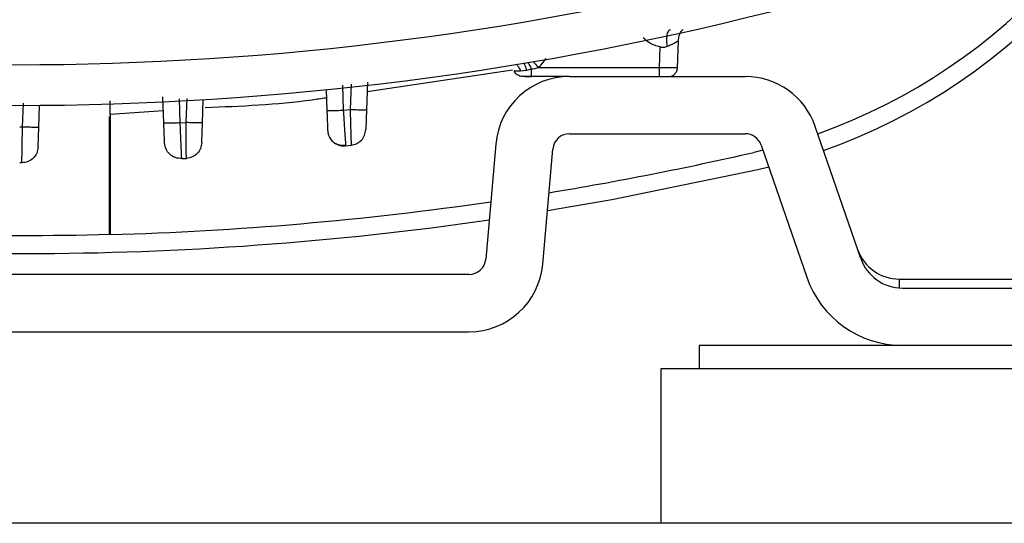
# Model space of a CAD drawing. Units: inches. Extents: x 0.4 to 10.6, y 0.4 to 8.1.
# Drawn here: x 7.3 to 7.4, y 2.3 to 2.4 of the extents above; entities that cross this region are included whole.
import ezdxf

# ---------------------------------------------------------------- set-up
doc = ezdxf.new("R2010")
doc.units = ezdxf.units.IN
doc.header["$MEASUREMENT"] = 0

msp = doc.modelspace()

# ---------------------------------------------------------------- linework, layer by layer
at = {"color": 7, "linetype": 'Continuous', "lineweight": 25}
for p, q in [((7.397786879480697, 2.363017959009432), (7.39788964211439, 2.365960695815882)), ((7.395819574704355, 2.363017959064815), (7.395898328962645, 2.365273185917479)), ((7.381415501940204, 2.362726197873385), (7.380767545435677, 2.362658067136377)), ((7.381971305802016, 2.36284619451059), (7.381415505669142, 2.362726196722204)), ((7.395819575447685, 2.363017959038936), (7.382731974755362, 2.363017959015905)), ((7.364175628056136, 2.361456984277334), (7.364071127349473, 2.358464475573089)), ((7.381971306202409, 2.362068056945826), (7.38098765389926, 2.362068056945826)), ((7.386078415116385, 2.362068056945826), (7.381971306202409, 2.362068056945826)), ((7.386078415116385, 2.362068056945826), (7.40512043484237, 2.362068056945826)), ((7.359707062005474, 2.360631772572998), (7.359785497099285, 2.35838568535979)), ((7.342117188507435, 2.357004649321625), (7.342017323129865, 2.359864419567848)), ((7.346304803247723, 2.3570387146488), (7.346392584604637, 2.359552443817209)), ((7.328571382782086, 2.356555190577294), (7.328654755537425, 2.358942673915811)), ((7.361559272890607, 2.358416595326161), (7.362303822282919, 2.358495384623664)), ((7.364071127350089, 2.358464475593666), (7.363996139371153, 2.356317100835015)), ((7.336297015257132, 2.357940185293464), (7.336297015257132, 2.34493849917289)), ((7.3438893441187, 2.357035559211591), (7.344535870999661, 2.357069242933378)), ((7.326800836319803, 2.356586097651205), (7.326493866685865, 2.356585961630303)), ((7.417642630196898, 2.342351263959999), (7.412703200772095, 2.356663383804487)), ((7.386078415116385, 2.355867269544251), (7.40512043484237, 2.355867269544251)), ((7.361804982845957, 2.354696281185191), (7.361814301320634, 2.354553678777349)), ((7.361814301332827, 2.354553678778639), (7.36241243573081, 2.354617054078685)), ((7.378087286386662, 2.354745536575157), (7.376996127307724, 2.342273531233228)), ((7.383173318841189, 2.341733097001535), (7.384264477920127, 2.354205102343464)), ((7.407033866423579, 2.354083565899721), (7.40604279944911, 2.353846814181148)), ((7.406841676188827, 2.354640441897794), (7.41178110561363, 2.340328322053306)), ((7.344053386061637, 2.35317040837007), (7.344553641091236, 2.353196871972594)), ((7.326727726835473, 2.352717743542895), (7.326493865650835, 2.352717663245039)), ((7.40766523530654, 2.352254158828589), (7.406475535365304, 2.35196827699512)), ((7.375182190111465, 2.34061136403244), (7.27898664355241, 2.34061136403244)), ((7.42181538657977, 2.340119238048188), (7.421815386579769, 2.339147087351679)), ((7.42181538657977, 2.340119238048188), (7.482596227855559, 2.340119238048188)), ((7.422155073725244, 2.339134986079684), (7.470785204233512, 2.339134986079684)), ((7.278986643551031, 2.334410576630865), (7.375182190112842, 2.334410576630865)), ((7.400115912894928, 2.33293419867811), (7.400115912894928, 2.33038419867811)), ((7.500115912894928, 2.33293419867811), (7.400115912894928, 2.33293419867811)), ((7.395982054627211, 2.33038419867811), (7.395982054627211, 2.313651915213543)), ((7.407330550068314, 2.33038419867811), (7.395982054627211, 2.33038419867811)), ((7.504249771162645, 2.33038419867811), (7.407330550068314, 2.33038419867811)), ((8.409761582186269, 2.313651915213543), (7.031808826280757, 2.313651915213543))]:
    msp.add_line(p, q, dxfattribs=at)
at = {"color": 1, "linetype": 'Continuous', "lineweight": 25}
for p, q in [((7.38350701128407, 2.364020463953231), (7.382731974382054, 2.363017959443192)), ((7.379911941143784, 2.362749627935582), (7.364138735435189, 2.360400517839623)), ((7.361464449293116, 2.361131707918565), (7.361559271854227, 2.358416595682302)), ((7.362399812265817, 2.361243929018124), (7.362303822205559, 2.358495386877445)), ((7.326800836567823, 2.356586100795986), (7.326890886293715, 2.359164553399384)), ((7.343889344235108, 2.357035560566485), (7.34379809531562, 2.359648349479202)), ((7.344535869543613, 2.357069624932121), (7.344626756916557, 2.359672061449257)), ((7.342070017402772, 2.358355453022368), (7.336297015257132, 2.357940185293464)), ((7.336237960139034, 2.344971253641194), (7.336237960139022, 2.357728208611312))]:
    msp.add_line(p, q, dxfattribs=at)
at = {"color": 7, "linetype": 'Continuous', "lineweight": 25, "flags": 128}
msp.add_lwpolyline([(7.406475535365304, 2.35196827699512), (7.390676855855133, 2.348703711643503), (7.383677319030262, 2.34749384552717)], dxfattribs=at)
at = {"color": 7, "linetype": 'Continuous', "lineweight": 25}
for centre, radius, start, end in [((7.391893241991974, 2.415271042809408), 0.06303289489472569, 289.5417723681926, 347.0277601138047), ((7.391893241991972, 2.415271042809408), 0.06496062992125941, 289.5269021043921, 347.0277601138158), ((7.326041085277793, 2.693268844347401), 0.3299271921027139, 255.3550450671275, 284.6449549328781), ((7.326041085277791, 2.693268844347401), 0.3343363867532046, 255.3550450671386, 284.6449549328585), ((7.386078415119929, 2.354046403397991), 0.008021653547834795, 90.00000002531232, 174.9999999699149), ((7.405120434846505, 2.35404640340685), 0.008021653538976548, 19.04068783419725, 90.00000002953104), ((7.386078415115008, 2.354046403403897), 0.001820866140354038, 89.99999995665324, 175.0000000417886), ((7.405120434843551, 2.3540464034037), 0.00182086614055077, 19.04068780012872, 90.00000003714239), ((7.326493865650832, 2.699174356158424), 0.3543714775723779, 279.3145874127509, 282.9722398861786), ((7.326493865650832, 2.699174356158424), 0.3543714775723776, 271.5852030928443, 278.2822198913495), ((7.32649386565083, 2.699174356158424), 0.3562992125984249, 261.9852203547255, 278.2090526824803), ((7.326493865650832, 2.699174356158424), 0.3543371067362645, 268.4241958613863, 271.5758041386155), ((7.42181538657977, 2.344892860095432), 0.004773622047306417, 199.0406878406427, 270.0000000000008), ((7.375182190102803, 2.342432230183818), 0.001820866151378109, 270.0000002725739, 354.9999997237881), ((7.422155073731937, 2.343908608134408), 0.004773622056099627, 199.0406879291836, 269.9999999196638), ((7.375182190120716, 2.342432230164724), 0.00802165353385842, 269.9999999437555, 355.0000000613994), ((7.422155073719733, 2.343908608121613), 0.01097440944350403, 199.040687849322, 270.0000000287737)]:
    msp.add_arc(centre, radius, start, end, dxfattribs=at)
for points, knots in [([(7.396999429572488, 2.367141711367085), (7.396910144089086, 2.367090347388564), (7.396731566572058, 2.366987615663321), (7.396603968453858, 2.366499956659687), (7.396577356156564, 2.36591820963026), (7.39663100399349, 2.365511058033041), (7.396657827948866, 2.365307481954291)], [0, 0, 0, 0, 0.2796699150403999, 0.5593603474217251, 0.7796798705285162, 1, 1, 1, 1]), ([(7.397883018426447, 2.365959076700572), (7.397902757389359, 2.366130151022289), (7.397942236001179, 2.366472305611153), (7.398130906475041, 2.36690129182189), (7.398322330804628, 2.36711324806279), (7.398398560475771, 2.367197654024013)], [0, 0, 0, 0, 0.3756850150667992, 0.7513830865006778, 1, 1, 1, 1]), ([(7.397412728934522, 2.365641833254789), (7.397307984165376, 2.365596000868204), (7.397085203221228, 2.365498520273809), (7.396805842680714, 2.36537364480199), (7.396657828900741, 2.365307481948153)], [0, 0, 0, 0, 0.470169338519259, 1, 1, 1, 1]), ([(7.397889642114492, 2.365960695818855), (7.397884141950629, 2.365958063088498), (7.397872427951034, 2.365952456018764), (7.39775039323075, 2.365839032560107), (7.397547952967161, 2.365720805652687), (7.397412728885308, 2.36564183359089)], [0, 0, 0, 0, 0.2271400055525194, 0.4837524843258588, 1, 1, 1, 1]), ([(7.396657827948866, 2.365307481954291), (7.396584365155994, 2.365279169468266), (7.396462111904951, 2.36523205318904), (7.396269081909143, 2.365209185882608), (7.396086522878791, 2.365216395888493), (7.395963338600457, 2.365253568390562), (7.395898328962645, 2.365273185917479)], [0, 0, 0, 0, 0.3110970316089087, 0.5177127361654692, 0.7454762834460549, 0.9999999999999999, 0.9999999999999999, 0.9999999999999999, 0.9999999999999999]), ([(7.380767545350441, 2.362658067140314), (7.380659025722466, 2.362650738886403), (7.380451131612311, 2.362636699943824), (7.380237970260245, 2.362649760164301), (7.380105468778106, 2.362664359801482), (7.380089405107453, 2.362666807612337), (7.38008152568981, 2.362668008292086)], [0, 0, 0, 0, 0.2771358276552814, 0.5309169166667637, 0.769909281517784, 1, 1, 1, 1]), ([(7.382731974755362, 2.363017959015905), (7.382590303743624, 2.362979874339585), (7.382338972395896, 2.362912310249306), (7.382082994089628, 2.362866279580528), (7.381971306203, 2.362846195581259)], [0, 0, 0, 0, 0.5636822187939374, 1, 1, 1, 1]), ([(7.397786879479987, 2.363017958989145), (7.397757178109849, 2.363013852156242), (7.397697777647307, 2.36300563880538), (7.3972428153221, 2.36300171676358), (7.396592714747957, 2.363005638808385), (7.396077294710474, 2.363013852189237), (7.395819574704125, 2.36301795903882)], [0, 0, 0, 0, 0.2500094838544049, 0.4999997950385657, 0.7499902087093705, 1, 1, 1, 1]), ([(7.397171810780998, 2.362139702357427), (7.397171851978183, 2.362139710362838), (7.397294797912518, 2.362163601137505), (7.397499251805418, 2.362337495932586), (7.397732046189363, 2.362639102622397), (7.397768601717099, 2.362891673551402), (7.397786879480968, 2.363017959015904)], [0, 0, 0, 0, 0.0001117195426603016, 0.3334078130284638, 0.6667039065142725, 1, 1, 1, 1]), ([(7.381275885417666, 2.362068056945826), (7.381315764920799, 2.362068230333407), (7.381397110769642, 2.362068584007822), (7.381561912764768, 2.362071371383262), (7.381754309072399, 2.3620757020426), (7.381898092700152, 2.36208004109757), (7.381971306462216, 2.362082250518373)], [0, 0, 0, 0, 0.2358514887234605, 0.48108772788552, 0.7357729790459089, 0.9999999999999999, 0.9999999999999999, 0.9999999999999999, 0.9999999999999999]), ([(7.336297015257132, 2.357940185293397), (7.336297015257132, 2.358391298872397), (7.336297015257132, 2.358921967126664), (7.336297015257132, 2.359366992170684), (7.336297015257132, 2.359433707717691)], [0, 0, 0, 0, 0.8500858594282699, 1, 1, 1, 1]), ([(7.362303823828776, 2.35849536984769), (7.362312987584611, 2.358180023169179), (7.362330141260133, 2.35758972431163), (7.362358002720873, 2.356633805663928), (7.362378269449121, 2.35583418629556), (7.362395484828554, 2.355238025250223), (7.362409106131666, 2.354751592928074), (7.362411116701821, 2.354670351961334), (7.362412435729876, 2.354617054087566)], [0, 0, 0, 0, 0.1548831081462523, 0.2899263826843924, 0.4996934813102499, 0.6304067871898048, 0.7575295667668424, 1, 1, 1, 1]), ([(7.344053386061637, 2.353170408370071), (7.344051098707386, 2.353225067142471), (7.344046383687312, 2.353337737582102), (7.344010714461803, 2.354174074473616), (7.343968918101055, 2.355167133412557), (7.343928246036184, 2.356121987693763), (7.34390292104642, 2.356716720442483), (7.343889344597567, 2.357035550136788)], [0, 0, 0, 0, 0.2421760741929575, 0.499207785857234, 0.7068864090178958, 0.842865023305278, 1, 1, 1, 1]), ([(7.344553641091236, 2.353196871972594), (7.344553542540186, 2.353251937487773), (7.344553339722277, 2.353365262232077), (7.344548726181726, 2.354207443940595), (7.344545681594832, 2.355206603306642), (7.344540632890362, 2.356163489975442), (7.344537529762897, 2.356753803424476), (7.344535871642602, 2.357069230593143)], [0, 0, 0, 0, 0.2427179535199347, 0.4995131695632715, 0.7094417678162371, 0.8447435668957266, 0.9999999999999999, 0.9999999999999999, 0.9999999999999999, 0.9999999999999999]), ([(7.326727727310131, 2.352717196121901), (7.326728826532536, 2.352772059488503), (7.32673109060618, 2.352885061827113), (7.32674660464366, 2.353723224380592), (7.326766065981437, 2.354717966079238), (7.326783851726202, 2.355673808251896), (7.326794911562004, 2.356267863654093), (7.326800836288423, 2.356586097649479)], [0, 0, 0, 0, 0.2423952935314485, 0.4992627454973752, 0.7074534663097228, 0.8432835524967323, 0.9999999999999999, 0.9999999999999999, 0.9999999999999999, 0.9999999999999999]), ([(7.360031481365631, 2.355554174771665), (7.360124692022696, 2.355397659580806), (7.360312021219674, 2.35508310472257), (7.3607531835544, 2.354765112766027), (7.361265439597261, 2.354585907087201), (7.361627886090528, 2.354614178157612), (7.361809358213633, 2.35462833310535)], [0, 0, 0, 0, 0.2471920247972862, 0.4967917292255631, 0.7480503330588496, 1, 1, 1, 1]), ([(7.336297015257132, 2.34497082012941), (7.336296363122606, 2.344971033915526), (7.336295058835669, 2.344971461493619), (7.336284882675041, 2.344971798166704), (7.336269906928156, 2.34497185094272), (7.336253302534472, 2.344971640531727), (7.336242326330148, 2.344971363743818), (7.336237960139034, 2.344971253641194)], [0, 0, 0, 0, 0.2146738120831285, 0.4293535105433876, 0.6438972681055365, 0.8583469715286846, 1, 1, 1, 1])]:
    msp.add_open_spline(points, degree=3, knots=knots, dxfattribs=at)
at = {"color": 1, "linetype": 'Continuous', "lineweight": 25}
for points, knots in [([(7.395898328962322, 2.365273185915815), (7.395488837260917, 2.365385705192034), (7.394794837474151, 2.365576401006956), (7.394279394645544, 2.36607097294051), (7.394068086724308, 2.366273724751926)], [0, 0, 0, 0, 0.590045860552248, 1, 1, 1, 1]), ([(7.381114383782855, 2.363509984335423), (7.381163590654367, 2.363415330146495), (7.381277855246684, 2.363195531122971), (7.38136556641397, 2.362896470158218), (7.381415505669142, 2.362726196722204)], [0, 0, 0, 0, 0.430639715366464, 1, 1, 1, 1]), ([(7.381539237597757, 2.363600629123609), (7.381591183349912, 2.363516687121055), (7.381724146290528, 2.363301824980507), (7.381877726479991, 2.363018706052517), (7.381971306203, 2.362846195581259)], [0, 0, 0, 0, 0.3906784244981045, 1, 1, 1, 1]), ([(7.382107249975713, 2.363721817541556), (7.382170108563979, 2.363652139944113), (7.382357695595354, 2.363444203144732), (7.382582500071173, 2.363188186785313), (7.382731974755362, 2.363017959015905)], [0, 0, 0, 0, 0.3350902661332841, 1, 1, 1, 1]), ([(7.380304667682895, 2.363392081789821), (7.380384649802482, 2.363306022770709), (7.380571203215319, 2.363105295360588), (7.380696161332228, 2.362820665816194), (7.380767545435677, 2.362658067136377)], [0, 0, 0, 0, 0.4287357619046409, 1, 1, 1, 1]), ([(7.359659690923251, 2.359733451874871), (7.359171917462322, 2.359658670952892), (7.354846711990128, 2.358995570397272), (7.350466829025209, 2.358828320441668), (7.346580885755407, 2.358679932038472)], [0, 0, 0, 0, 0.1127746332662278, 1, 1, 1, 1]), ([(7.361559273910697, 2.358416585576643), (7.36158025002956, 2.358101404674094), (7.361619482953864, 2.357511902461012), (7.361683141811389, 2.356555741405718), (7.361746802798258, 2.355571537302335), (7.361796125331509, 2.354833488883876), (7.361802859568012, 2.354729171911167), (7.361804982845957, 2.354696281185191)], [0, 0, 0, 0, 0.1776946741501049, 0.3323532701921265, 0.5716362142629068, 0.8649386046318538, 0.9999999999999999, 0.9999999999999999, 0.9999999999999999, 0.9999999999999999])]:
    msp.add_open_spline(points, degree=3, knots=knots, dxfattribs=at)
at = {"color": 7, "linetype": 'Continuous', "lineweight": 25}
for points in [[(7.380987653899299, 2.362068056945826), (7.380891642370389, 2.362076180937092), (7.380699619312566, 2.362092428919627), (7.380437413028671, 2.362221261988529), (7.380216427854459, 2.362412352667881), (7.380126494257578, 2.362582789752532), (7.380081527459136, 2.362668008294857)], [(7.381971306202409, 2.362068056945826), (7.381971306202409, 2.362079085093927), (7.381971306202409, 2.36210114139013), (7.381971306202409, 2.362273695373835), (7.381971306202409, 2.362525638237426), (7.381971306202409, 2.362739343097306), (7.381971306202409, 2.362846195527246)], [(7.395819575446898, 2.362068056945826), (7.395819575446898, 2.362082188498244), (7.395819575446898, 2.36211045160308), (7.395819575446898, 2.362328494792512), (7.395819575446898, 2.362641352895527), (7.395819575446898, 2.362892423657804), (7.395819575446898, 2.363017959038942)], [(7.35978549709864, 2.358385685380303), (7.359795281608331, 2.358105493682567), (7.35981485062771, 2.357545110287097), (7.359839399137804, 2.356842132934347), (7.359856553663507, 2.356350891591363), (7.359858797316485, 2.356286641776419), (7.359859919142973, 2.356254516868947)], [(7.359785504456524, 2.358385685627069), (7.359812429613446, 2.35838255748258), (7.359866279927288, 2.358376301193604), (7.360276661717495, 2.358380372798568), (7.360862725698123, 2.358393663467622), (7.36132709010271, 2.358408949235376), (7.361559272305003, 2.358416592119253)], [(7.362303822205355, 2.358495386871601), (7.362535372056515, 2.358487774269225), (7.362998471758832, 2.358472549064474), (7.363582251986593, 2.358459289668269), (7.363990901795651, 2.358455187893992), (7.36404454169421, 2.358461373464741), (7.36407136164349, 2.358464466250115)], [(7.343889344215457, 2.35703556112922), (7.343657316871823, 2.357027925157277), (7.343193262184557, 2.357012653213393), (7.342607718694166, 2.356999367401894), (7.342197705984522, 2.356995285274234), (7.342143866129099, 2.357001522307877), (7.342116946201387, 2.357004640824698)], [(7.346304795993177, 2.357038713796697), (7.346277968332505, 2.35703561148105), (7.34622431301116, 2.357029406849758), (7.345815300872267, 2.357033497817812), (7.345231012313048, 2.357046761378986), (7.344767606247592, 2.357061999887902), (7.344535903214863, 2.35706961914236)], [(7.346230264191748, 2.354904195359803), (7.346231398899643, 2.354936689142488), (7.346233668315434, 2.355001676707857), (7.346250855681519, 2.355493858476368), (7.346275430271724, 2.356197582665774), (7.346295012255628, 2.356758337316646), (7.34630480324758, 2.357038714642083)], [(7.328571375487154, 2.356555189733999), (7.32854451497027, 2.35655207880612), (7.328490793936503, 2.356545856950361), (7.328081319549867, 2.356549941640204), (7.327496431572448, 2.356563214517723), (7.327032701571833, 2.356578468987255), (7.326800836571525, 2.356586096222021)], [(7.328497084524517, 2.354427566854684), (7.328498203403214, 2.354459607348451), (7.328500441160609, 2.354523688335984), (7.328517561102418, 2.355013939325826), (7.328542065411898, 2.35571565093862), (7.32856161032521, 2.356275344026626), (7.328571382781867, 2.356555190570629)], [(7.342191448079068, 2.354878133419645), (7.342190331670827, 2.354910103168777), (7.342188098854347, 2.354974042667041), (7.342170989741124, 2.355463983566734), (7.342146496833852, 2.356165368663031), (7.34212695794973, 2.356724889097601), (7.342117188507669, 2.357004649314885)], [(7.359859919142987, 2.35625451686689), (7.359871326872799, 2.356133794630964), (7.359894142332425, 2.355892350159111), (7.360020924309413, 2.35554863552024), (7.360209775408668, 2.355236849963649), (7.360459523805958, 2.354970411834259), (7.360757955250582, 2.354759930928708), (7.361092871990396, 2.354616036007392), (7.3614508226069, 2.354538031015192), (7.361693101575954, 2.354548842090069), (7.361814241060481, 2.354554247627507)], [(7.362412424626807, 2.354617158878021), (7.362620285746715, 2.354661326077979), (7.363036007986531, 2.354749660477895), (7.363546748487671, 2.355148078241034), (7.36390805842422, 2.35568570980934), (7.363966779055499, 2.356106637159779), (7.36399613937114, 2.356317100834998)], [(7.346230264192071, 2.354904195369248), (7.3461989535316, 2.354686012844093), (7.346136332210659, 2.354249647793783), (7.345749954542696, 2.35369896800394), (7.345206377555246, 2.353302660053031), (7.344771220844087, 2.353232129749602), (7.344553642488507, 2.353196864597888)], [(7.328497084524408, 2.354427566851534), (7.328463768115389, 2.354201703882609), (7.328397135297351, 2.353749977944759), (7.327985094081272, 2.353186990207332), (7.327408338710987, 2.352794451802729), (7.32695459751336, 2.35274331296287), (7.326727726914547, 2.35271774354294)], [(7.344053372414082, 2.353170666356854), (7.343817662646391, 2.353185744119004), (7.343346243111008, 2.353215899643303), (7.34273594685722, 2.353602977065421), (7.342297596714436, 2.3541775548238), (7.342226830957528, 2.354644607220898), (7.342191448079073, 2.354878133419448)]]:
    msp.add_open_spline(points, degree=3, dxfattribs=at)

doc.saveas('drawing.dxf')
